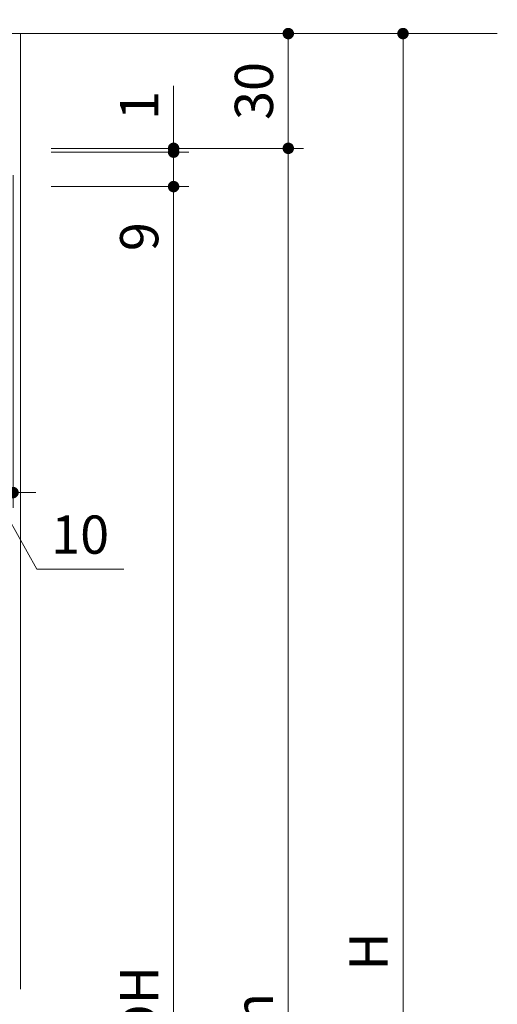
# Model space of a CAD drawing. Extents: x -60839 to -58226, y 2022 to 3236.
# Drawn here: x -59891 to -59766, y 2833 to 3091 of the extents above; entities that cross this region are included whole.
import ezdxf

# ---------------------------------------------------------------- set-up
doc = ezdxf.new("R2010")
doc.units = 0
doc.header["$LTSCALE"] = 80
doc.header["$MEASUREMENT"] = 0
doc.layers.get('0').update_dxf_attribs({"linetype": 'CONTINUOUS'})
doc.layers.get('DEFPOINTS').update_dxf_attribs({"linetype": 'CONTINUOUS'})
for name, color, linetype, lineweight in [('寸法線', 3, 'CONTINUOUS', 13), ('線(水)', 4, 'CONTINUOUS', 9), ('線(黄)', 2, 'CONTINUOUS', 15)]:
    doc.layers.add(name, color=color, linetype=linetype, lineweight=lineweight)
doc.styles.add('sanwa1', font='romans.shx', dxfattribs={"height": 10, "bigfont": 'extfont2.shx'})
doc.dimstyles.new('sanwa1', dxfattribs={"dimscale": 0.05, "dimtxt": 10, "dimasz": 45, "dimexe": 20, "dimexo": 20, "dimgap": 30, "dimtad": 1, "dimdsep": 46, "dimtxsty": 'sanwa1', "dimblk1": 'DOT', "dimblk2": 'DOT', "dimsah": 1, "dimcen": 0.15, "dimclrd": 256, "dimclre": 256, "dimclrt": 256, "dimadec": 0, "dimazin": 0, "dimtfac": 1, "dimtix": 1, "dimtmove": 0, "dimatfit": 0, "dimldrblk": 'DOT', "dimfxl": 1, "dimtolj": 1, "dimtzin": 0, "dimlwd": 13, "dimlwe": 13, "dimarcsym": 1})

# ---------------------------------------------------------------- blocks, each defined once
blk = doc.blocks.new('_DOT')
at = {"color": 0, "linetype": 'ByBlock'}
blk.add_line((-0.5, 0), (-1, 0), dxfattribs=at)
at = {"color": 0, "linetype": 'ByBlock', "const_width": 0.5}
blk.add_lwpolyline([(-0.25, 0, 1), (0.25, 0, 1)], format="xyb", close=True, dxfattribs=at)
blk = doc.blocks.new('*D92')
at = {"layer": 'DEFPOINTS', "color": 0, "ltscale": 3, "transparency": 16777216}
for p in [(-59890.77, 3127.29), (-59892.77, 3087.29), (-59890.77, 3087.29)]:
    blk.add_point(p, dxfattribs=at)
at = {"layer": '寸法線', "ltscale": 3, "transparency": 16777216}
for p, q in [((-59892.77, 3095.29), (-59892.77, 3131.29)), ((-59890.77, 3095.29), (-59890.77, 3131.29)), ((-59895.77, 3127.29), (-59898.77, 3127.29)), ((-59892.77, 3127.29), (-59890.77, 3127.29)), ((-59887.77, 3127.29), (-59870.11, 3127.29))]:
    blk.add_line(p, q, dxfattribs=at)
at = {"layer": '寸法線', "ltscale": 3, "transparency": 16777216, "xscale": 3, "yscale": 3, "zscale": 3}
blk.add_blockref('_DOT', (-59892.77, 3127.29), dxfattribs=at)
at = {"layer": '寸法線', "ltscale": 3, "transparency": 16777216, "xscale": 3, "yscale": 3, "zscale": 3, "rotation": 180}
blk.add_blockref('_DOT', (-59890.77, 3127.29), dxfattribs=at)
at = {"layer": '寸法線', "ltscale": 3, "transparency": 16777216, "insert": (-59877.44, 3136.29), "char_height": 10, "attachment_point": 5, "style": 'sanwa1'}
blk.add_mtext('\\A1;2', dxfattribs=at)
blk = doc.blocks.new('*D93')
at = {"layer": 'DEFPOINTS', "color": 0, "ltscale": 3, "transparency": 16777216}
for p in [(-59892.77, 3087.29), (-59890.77, 3057.29), (-59820.77, 3057.29)]:
    blk.add_point(p, dxfattribs=at)
at = {"layer": '寸法線', "ltscale": 3, "transparency": 16777216}
for p, q in [((-59884.77, 3087.29), (-59816.77, 3087.29)), ((-59820.77, 3084.29), (-59820.77, 3060.29)), ((-59882.77, 3057.29), (-59816.77, 3057.29))]:
    blk.add_line(p, q, dxfattribs=at)
at = {"layer": '寸法線', "ltscale": 3, "transparency": 16777216, "xscale": 3, "yscale": 3, "zscale": 3}
for p, rotation in [((-59820.77, 3087.29), 90), ((-59820.77, 3057.29), 270)]:
    blk.add_blockref('_DOT', p, dxfattribs=dict(at, rotation=rotation))
at = {"layer": '寸法線', "ltscale": 3, "transparency": 16777216, "insert": (-59829.77, 3072.29), "char_height": 10, "attachment_point": 5, "rotation": 90, "style": 'sanwa1'}
blk.add_mtext('\\A1;30', dxfattribs=at)
blk = doc.blocks.new('*D94')
at = {"layer": 'DEFPOINTS', "color": 0, "ltscale": 3, "transparency": 16777216}
for p in [(-59890.77, 3057.29), (-59890.77, 3056.29), (-59850.77, 3056.29)]:
    blk.add_point(p, dxfattribs=at)
at = {"layer": '寸法線', "ltscale": 3, "transparency": 16777216}
for p, q in [((-59850.77, 3060.29), (-59850.77, 3073.67)), ((-59882.77, 3057.29), (-59846.77, 3057.29)), ((-59882.77, 3056.29), (-59846.77, 3056.29)), ((-59850.77, 3056.29), (-59850.77, 3057.29)), ((-59850.77, 3053.29), (-59850.77, 3050.29))]:
    blk.add_line(p, q, dxfattribs=at)
at = {"layer": '寸法線', "ltscale": 3, "transparency": 16777216, "xscale": 3, "yscale": 3, "zscale": 3}
for p, rotation in [((-59850.77, 3057.29), 270), ((-59850.77, 3056.29), 90)]:
    blk.add_blockref('_DOT', p, dxfattribs=dict(at, rotation=rotation))
at = {"layer": '寸法線', "ltscale": 3, "transparency": 16777216, "insert": (-59859.77, 3068.48), "char_height": 10, "attachment_point": 5, "rotation": 90, "style": 'sanwa1'}
blk.add_mtext('\\A1;1', dxfattribs=at)
blk = doc.blocks.new('*D95')
at = {"layer": 'DEFPOINTS', "color": 0, "ltscale": 3, "transparency": 16777216}
for p in [(-59890.77, 3056.29), (-59890.77, 3047.29), (-59850.77, 3047.29)]:
    blk.add_point(p, dxfattribs=at)
at = {"layer": '寸法線', "ltscale": 3, "transparency": 16777216}
for p, q in [((-59850.77, 3059.29), (-59850.77, 3062.29)), ((-59882.77, 3056.29), (-59846.77, 3056.29)), ((-59850.77, 3056.29), (-59850.77, 3047.29)), ((-59882.77, 3047.29), (-59846.77, 3047.29)), ((-59850.77, 3044.29), (-59850.77, 3027.1))]:
    blk.add_line(p, q, dxfattribs=at)
at = {"layer": '寸法線', "ltscale": 3, "transparency": 16777216, "xscale": 3, "yscale": 3, "zscale": 3}
for p, rotation in [((-59850.77, 3056.29), 270), ((-59850.77, 3047.29), 90)]:
    blk.add_blockref('_DOT', p, dxfattribs=dict(at, rotation=rotation))
at = {"layer": '寸法線', "ltscale": 3, "transparency": 16777216, "insert": (-59859.77, 3034.2), "char_height": 10, "attachment_point": 5, "rotation": 90, "style": 'sanwa1'}
blk.add_mtext('\\A1;9', dxfattribs=at)
blk = doc.blocks.new('*D96')
at = {"layer": 'DEFPOINTS', "color": 0, "ltscale": 3, "transparency": 16777216}
for p in [(-59890.77, 3047.29), (-59890.77, 2620.29), (-59850.77, 2620.29)]:
    blk.add_point(p, dxfattribs=at)
at = {"layer": '寸法線', "ltscale": 3, "transparency": 16777216}
for p, q in [((-59882.77, 3047.29), (-59846.77, 3047.29)), ((-59850.77, 3044.29), (-59850.77, 2623.29)), ((-59882.77, 2620.29), (-59846.77, 2620.29))]:
    blk.add_line(p, q, dxfattribs=at)
at = {"layer": '寸法線', "ltscale": 3, "transparency": 16777216, "xscale": 3, "yscale": 3, "zscale": 3}
for p, rotation in [((-59850.77, 3047.29), 90), ((-59850.77, 2620.29), 270)]:
    blk.add_blockref('_DOT', p, dxfattribs=dict(at, rotation=rotation))
at = {"layer": '寸法線', "ltscale": 3, "transparency": 16777216, "insert": (-59859.77, 2833.79), "char_height": 10, "attachment_point": 5, "rotation": 90, "style": 'sanwa1'}
blk.add_mtext('\\A1;DH', dxfattribs=at)
blk = doc.blocks.new('*D98')
at = {"layer": 'DEFPOINTS', "color": 0, "ltscale": 3, "transparency": 16777216}
for p in [(-59890.77, 3057.29), (-59851.86, 2607.29), (-59820.77, 2607.29)]:
    blk.add_point(p, dxfattribs=at)
at = {"layer": '寸法線', "ltscale": 3, "transparency": 16777216}
for p, q in [((-59882.77, 3057.29), (-59816.77, 3057.29)), ((-59820.77, 3054.29), (-59820.77, 2610.29)), ((-59843.86, 2607.29), (-59816.77, 2607.29))]:
    blk.add_line(p, q, dxfattribs=at)
at = {"layer": '寸法線', "ltscale": 3, "transparency": 16777216, "xscale": 3, "yscale": 3, "zscale": 3}
for p, rotation in [((-59820.77, 3057.29), 90), ((-59820.77, 2607.29), 270)]:
    blk.add_blockref('_DOT', p, dxfattribs=dict(at, rotation=rotation))
at = {"layer": '寸法線', "ltscale": 3, "transparency": 16777216, "insert": (-59829.77, 2832.29), "char_height": 10, "attachment_point": 5, "rotation": 90, "style": 'sanwa1'}
blk.add_mtext('\\A1;h', dxfattribs=at)
blk = doc.blocks.new('*D99')
at = {"layer": 'DEFPOINTS', "color": 0, "ltscale": 3, "transparency": 16777216}
for p in [(-59887.77, 3087.29), (-59790.77, 3087.29), (-59890.77, 2607.29)]:
    blk.add_point(p, dxfattribs=at)
at = {"layer": '寸法線', "ltscale": 3, "transparency": 16777216}
for p, q in [((-59879.77, 3087.29), (-59786.77, 3087.29)), ((-59790.77, 2610.29), (-59790.77, 3084.29)), ((-59882.77, 2607.29), (-59786.77, 2607.29))]:
    blk.add_line(p, q, dxfattribs=at)
at = {"layer": '寸法線', "ltscale": 3, "transparency": 16777216, "xscale": 3, "yscale": 3, "zscale": 3}
for p, rotation in [((-59790.77, 3087.29), 90), ((-59790.77, 2607.29), 270)]:
    blk.add_blockref('_DOT', p, dxfattribs=dict(at, rotation=rotation))
at = {"layer": '寸法線', "ltscale": 3, "transparency": 16777216, "insert": (-59799.77, 2847.29), "char_height": 10, "attachment_point": 5, "rotation": 90, "style": 'sanwa1'}
blk.add_mtext('\\A1;H', dxfattribs=at)
blk = doc.blocks.new('*D107')
at = {"layer": 'DEFPOINTS', "color": 0, "ltscale": 3, "transparency": 16777216}
for p in [(-59892.77, 3058.29), (-59902.77, 3047.29), (-59892.77, 2967.29)]:
    blk.add_point(p, dxfattribs=at)
at = {"layer": '寸法線', "ltscale": 3, "transparency": 16777216}
for p, q in [((-59892.77, 3050.29), (-59892.77, 2963.29)), ((-59902.77, 3039.29), (-59902.77, 2963.29)), ((-59905.77, 2967.29), (-59908.77, 2967.29)), ((-59902.77, 2967.29), (-59892.77, 2967.29)), ((-59902.77, 2967.29), (-59892.77, 2967.29)), ((-59897.77, 2967.29), (-59886.58, 2947.29)), ((-59889.77, 2967.29), (-59886.77, 2967.29)), ((-59886.58, 2947.29), (-59863.81, 2947.29))]:
    blk.add_line(p, q, dxfattribs=at)
at = {"layer": '寸法線', "ltscale": 3, "transparency": 16777216, "xscale": 3, "yscale": 3, "zscale": 3}
blk.add_blockref('_DOT', (-59902.77, 2967.29), dxfattribs=at)
at = {"layer": '寸法線', "ltscale": 3, "transparency": 16777216, "xscale": 3, "yscale": 3, "zscale": 3, "rotation": 180}
blk.add_blockref('_DOT', (-59892.77, 2967.29), dxfattribs=at)
at = {"layer": '寸法線', "ltscale": 3, "transparency": 16777216, "insert": (-59875.2, 2956.29), "char_height": 10, "attachment_point": 5, "style": 'sanwa1'}
blk.add_mtext('\\A1;10', dxfattribs=at)

msp = doc.modelspace()

# ---------------------------------------------------------------- linework, layer by layer
at = {"layer": '線(水)', "ltscale": 3}
msp.add_line((-59890.7749, 3087.2933), (-59890.7749, 2837.483), dxfattribs=at)
at = {"layer": '線(黄)', "ltscale": 3}
msp.add_line((-60774.8552, 3087.2933), (-59766.104, 3087.2933), dxfattribs=at)

# ---------------------------------------------------------------- dimensions: what is measured, and where the dimension line sits
at = {"layer": '寸法線', "ltscale": 3}
dim = msp.add_linear_dim(base=(-59890.7749, 3127.2933), p1=(-59892.7749, 3087.2933), p2=(-59890.7749, 3087.2933), dimstyle='sanwa1', override={"dimscale": 1, "dimtxt": 8, "dimasz": 3, "dimexe": 4, "dimexo": 8, "dimgap": 4, "dimtix": 0, "dimtmove": 0, "dimlwd": -1, "dimlwe": -1}, dxfattribs=at)
dim.commit()
dim.dimension.update_dxf_attribs({"geometry": '*D92', "text_midpoint": (-59877.4416, 3136.2933)})
for base, p1, p2, override, picture, middle in [((-59820.7749, 3057.2933), (-59892.7749, 3087.2933), (-59890.7749, 3057.2933), {"dimscale": 1, "dimtxt": 8, "dimasz": 3, "dimexe": 4, "dimexo": 8, "dimgap": 4, "dimlwd": -1, "dimlwe": -1}, '*D93', (-59829.7749, 3072.2933)), ((-59850.7749, 3056.2933), (-59890.7749, 3057.2933), (-59890.7749, 3056.2933), {"dimscale": 1, "dimtxt": 8, "dimasz": 3, "dimexe": 4, "dimexo": 8, "dimgap": 4, "dimjust": 1, "dimtix": 0, "dimlwd": -1, "dimlwe": -1}, '*D94', (-59859.7749, 3068.4838)), ((-59850.7749, 3047.2933), (-59890.7749, 3056.2933), (-59890.7749, 3047.2933), {"dimscale": 1, "dimtxt": 8, "dimasz": 3, "dimexe": 4, "dimexo": 8, "dimgap": 4, "dimtix": 0, "dimlwd": -1, "dimlwe": -1}, '*D95', (-59859.7749, 3034.1981))]:
    dim = msp.add_linear_dim(base=base, p1=p1, p2=p2, angle=90, dimstyle='sanwa1', override=override, dxfattribs=at)
    dim.commit()
    dim.dimension.update_dxf_attribs({"geometry": picture, "text_midpoint": middle})
for base, p1, p2, text, override, picture, middle in [((-59790.7749, 3087.2933), (-59890.7749, 2607.2933), (-59887.7749, 3087.2933), 'H', {"dimscale": 1, "dimtxt": 8, "dimasz": 3, "dimexe": 4, "dimexo": 8, "dimgap": 4, "dimlwd": -1, "dimlwe": -1}, '*D99', (-59799.7749, 2847.2933)), ((-59820.7749, 2607.2933), (-59890.7749, 3057.2933), (-59851.8645, 2607.2933), 'h', {"dimscale": 1, "dimtxt": 8, "dimasz": 3, "dimexe": 4, "dimexo": 8, "dimgap": 4, "dimlwd": -1, "dimlwe": -1}, '*D98', (-59829.7749, 2832.2933)), ((-59850.7749, 2620.2933), (-59890.7749, 3047.2933), (-59890.7749, 2620.2933), 'DH', {"dimscale": 1, "dimtxt": 8, "dimasz": 3, "dimexe": 4, "dimexo": 8, "dimgap": 4, "dimtmove": 1, "dimlwd": -1, "dimlwe": -1}, '*D96', (-59859.7749, 2833.7933))]:
    dim = msp.add_linear_dim(base=base, p1=p1, p2=p2, angle=90, text=text, dimstyle='sanwa1', override=override, dxfattribs=at)
    dim.commit()
    dim.dimension.update_dxf_attribs({"geometry": picture, "text_midpoint": middle})
dim = msp.add_linear_dim(base=(-59892.7749, 2967.2933), p1=(-59902.7749, 3047.2933), p2=(-59892.7749, 3058.2933), dimstyle='sanwa1', override={"dimscale": 1, "dimtxt": 8, "dimasz": 3, "dimexe": 4, "dimexo": 8, "dimgap": 4, "dimtmove": 1, "dimlwd": -1, "dimlwe": -1}, dxfattribs=at)
dim.commit()
dim.dimension.update_dxf_attribs({"geometry": '*D107', "text_midpoint": (-59882.5763, 2947.2933), "dimtype": 160})

doc.saveas('drawing.dxf')
